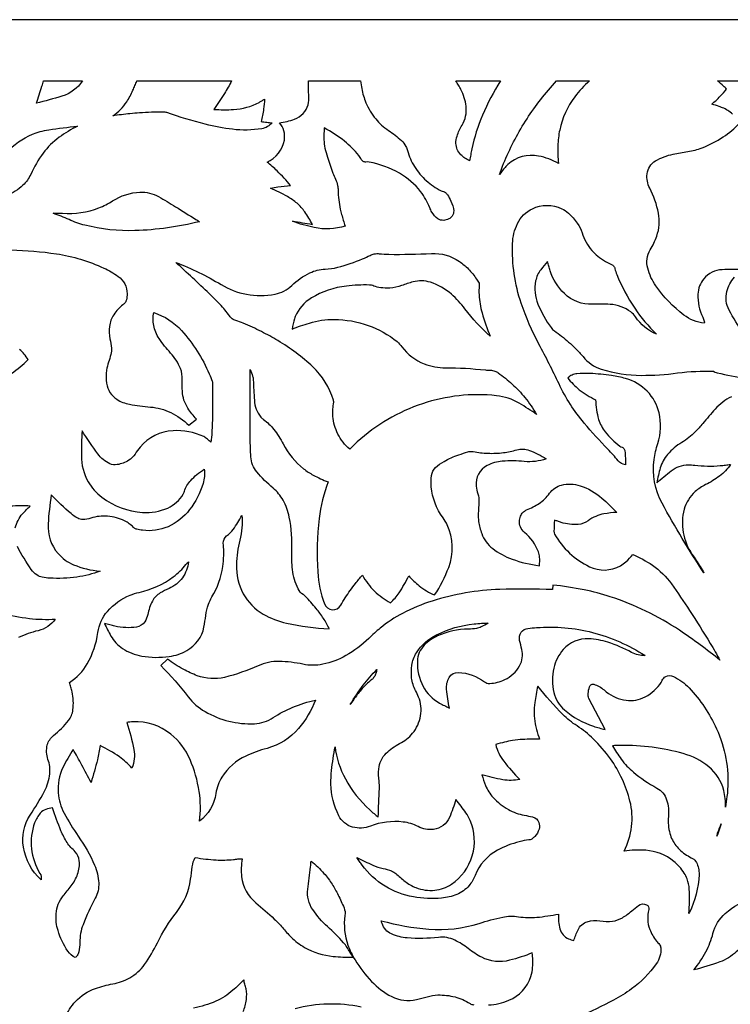
# Model space of a CAD drawing. Extents: x -93 to 93, y -124 to 124.
# Drawn here: x -10 to 7, y -33 to -10 of the extents above; entities that cross this region are included whole.
import ezdxf

# ---------------------------------------------------------------- set-up
doc = ezdxf.new("R2010")
doc.units = 0
doc.layers.add('PAGE_3', color=18, linetype='CONTINUOUS')

msp = doc.modelspace()

# ---------------------------------------------------------------- linework, layer by layer
at = {"layer": 'PAGE_3'}
msp.add_lwpolyline([(28.609, -67.247), (28.609, -9.78), (-28.61, -9.78), (-28.61, -67.247)], dxfattribs=at)
for points in [[(-9.626, -11.247), (-8.694, -11.247, -0.173132), (-9.187, -11.612, -0.009859), (-9.799, -11.784, -0.000126), (-9.668, -11.375, -0.0004)], [(-4.145, -12.251, -0.179238), (-4.393, -12.392, -0.07093), (-5.094, -12.407, -0.032078), (-5.748, -12.285, -0.022145), (-6.669, -12.007, 0.086877), (-6.756, -11.993, 0.013262), (-7.329, -12.013, 0.0122), (-7.555, -12.033, 0.006686), (-7.967, -12.084, 0.108), (-7.634, -11.749, 0.037194), (-7.485, -11.471, 0.005319), (-7.437, -11.359, -0.001773), (-7.389, -11.247), (-5.117, -11.247, -0.019003), (-5.289, -11.548, -0.014422), (-5.543, -11.93, 0.028925), (-5.069, -11.932, 0.110164), (-4.456, -11.761, 0.015305), (-4.391, -11.723, -0.005101), (-4.326, -11.684, -0.027467), (-4.349, -11.921, -0.02125), (-4.408, -12.223, 0.005388), (-4.273, -12.239, 0.005727)], [(-2.394, -14.727, -0.129456), (-3.135, -14.762, -0.036226), (-3.653, -14.612, -0.003755), (-3.427, -14.645, -0.003385), (-3.177, -14.685, 0.022172), (-3.362, -14.387, 0.068554), (-3.548, -14.181, 0.044847), (-3.778, -14.02, 0.027692), (-4.185, -13.816, -0.014348), (-4.005, -13.788, -0.008608), (-3.703, -13.755, 0.022639), (-4.024, -13.406, 0.033238), (-4.268, -13.194, 0.249158), (-3.852, -12.665, 0.232392), (-3.971, -12.25, 0.05445), (-3.607, -12.164, 0.242969), (-3.282, -11.817, 0.092523), (-3.263, -11.617, -0.033462), (-3.273, -11.247), (-2.029, -11.247, -0.019645), (-1.992, -11.432, 0.061363), (-1.895, -11.769, 0.069769), (-1.66, -12.158, 0.077099), (-1.354, -12.434, -0.040265), (-1.045, -12.674, -0.088131), (-0.936, -12.817, -0.054387), (-0.898, -12.916, 0.075655), (-0.729, -13.302, 0.068646), (-0.446, -13.638, 0.069673), (-0.088, -13.88, 0.049223), (-0.037, -13.9, -0.103818), (0.013, -13.924, -0.07932), (0.06, -13.977, -0.032837), (0.145, -14.126, -0.092141), (0.21, -14.363, -0.182879), (0.174, -14.486, -0.116349), (0.092, -14.555, -0.098058), (-0.03, -14.589, -0.173035), (-0.168, -14.551, -0.112493), (-0.314, -14.39, -0.03513), (-0.362, -14.289, 0.071433), (-0.582, -13.9, 0.099129), (-1.089, -13.46, 0.085321), (-1.821, -13.194, 0.067508), (-1.894, -13.191, -0.157791), (-1.964, -13.175, -0.142753), (-2.007, -13.13, 0.050679), (-2.069, -13.033, 0.056176), (-2.411, -12.691, 0.046901), (-2.894, -12.374, 0.032864), (-2.903, -12.657, 0.046297), (-2.877, -12.858, 0.020827), (-2.819, -13.073, 0.011452), (-2.689, -13.456, 0.027847), (-2.627, -13.602, -0.063662), (-2.575, -13.752, -0.048308), (-2.562, -13.866, 0.049235), (-2.511, -14.323, 0.017476), (-2.479, -14.45, 0.007937)], [(0.262, -11.247), (1.335, -11.247, 0.043256), (0.9, -12.069, 0.047573), (0.645, -12.876, 0.011124), (0.618, -13.017, -0.003708), (0.593, -13.159, -0.108174), (0.38, -13.016, -0.183476), (0.265, -12.744, -0.090862), (0.29, -12.57, -0.055122), (0.41, -12.31, 0.166836), (0.509, -11.856, 0.092546), (0.385, -11.455, 0.0178), (0.324, -11.35, -0.005933)], [(3.469, -11.247, 0.049714), (3.115, -11.628, 0.111717), (2.753, -12.424, 0.041759), (2.708, -12.799, 0.036908), (2.724, -13.227, 0.08286), (2.247, -13.047, 0.235336), (1.509, -13.25, 0.035781), (1.442, -13.32, 0.015745), (1.306, -13.493, -0.043005), (1.785, -12.458, -0.043158), (2.433, -11.525), (2.676, -11.247)], [(-8.816, -12.331, 0.039036), (-9.254, -12.599, 0.076106), (-9.637, -12.978, 0.053431), (-9.937, -13.488, -0.097517), (-10.122, -13.748, -0.102675), (-10.514, -13.99, -0.026437), (-11.139, -14.18, 0.052339), (-10.846, -13.742, 0.059264), (-10.678, -13.307, -0.151892), (-10.385, -12.829, -0.110169), (-9.713, -12.462, -0.033515), (-9.502, -12.417, -0.010462)], [(-9.395, -14.421, -0.043853), (-9.174, -14.418, 0.11038), (-8.302, -14.292, 0.053389), (-7.971, -14.124, -0.133597), (-7.315, -13.912, -0.143037), (-6.87, -14.02, -0.008391), (-6.464, -14.263, 0.000728), (-5.973, -14.567, 0.004098), (-5.886, -14.621, -0.05348), (-7.436, -14.836, -0.069521), (-8.635, -14.706, -0.047218), (-9.017, -14.571, 0.028389)], [(-2.285, -20.077, -0.093175), (-2.567, -19.712, -0.097052), (-2.688, -19.287, -0.069499), (-2.671, -18.975, 0.121616), (-2.675, -18.897, 0.133219), (-3.17, -18.1, 0.053271), (-4.006, -17.473, 0.017453), (-4.401, -17.256, 0.016391), (-4.838, -17.053, 0.032299), (-5.013, -16.992, -0.092338), (-5.103, -16.948, -0.078573), (-5.167, -16.882, 0.035561), (-5.398, -16.6, 0.013605), (-5.654, -16.345, 0.004485), (-6.456, -15.598, -0.046684), (-5.37, -16.129, 0.091682), (-4.761, -16.361, 0.093594), (-4.076, -16.358, 0.143515), (-3.675, -16.151, -0.076705), (-3.239, -15.847, -0.109042), (-2.875, -15.759, 0.061517), (-2.572, -15.715, 0.029785), (-1.975, -15.513, 0.02756), (-1.797, -15.428, -0.077188), (-1.696, -15.393, -0.076856), (-1.574, -15.389, 0.026722), (-1.348, -15.403, 0.015641), (-0.324, -15.384, -0.164735), (0.348, -15.574, -0.050085), (0.563, -15.756, -0.045165), (0.759, -15.999, 0.020908), (0.793, -16.045, -0.103949), (0.819, -16.097, -0.090159), (0.823, -16.153, 0.042209), (0.819, -16.378, 0.050318), (0.891, -16.807, 0.036872), (1.089, -17.366, -0.054991), (0.481, -16.712, 0.053028), (0.155, -16.358, 0.103008), (-0.349, -16.074, 0.144881), (-0.764, -16.065, 0.02136), (-1.038, -16.153, -0.072377), (-1.319, -16.212, -0.047555), (-1.541, -16.205, -0.06222), (-1.706, -16.163, 0.086049), (-1.812, -16.14, 0.037701), (-2.362, -16.164, 0.105367), (-3.203, -16.45, 0.160668), (-3.59, -16.897, 0.034562), (-3.607, -16.947, 0.00717), (-3.668, -17.194, -0.02008), (-3.251, -17.05, -0.074631), (-2.66, -16.965, -0.083425), (-1.841, -17.107, -0.087308), (-1.149, -17.497, -0.063129), (-1.032, -17.62, 0.145136), (-0.495, -18.029, 0.090693), (0.013, -18.123, -0.026763), (0.971, -18.175, 0.023823), (1.087, -18.182, -0.085606), (1.201, -18.203, -0.066296), (1.277, -18.243, -0.028949), (1.616, -18.516, -0.039969), (1.919, -18.837, -0.035915), (2.199, -19.242, 0.018539), (1.785, -18.975, 0.107483), (1.234, -18.793, 0.107118), (-0.537, -18.984, 0.104953), (-2.105, -19.902, 0.011043), (-2.196, -19.989, -0.003681)], [(-5.887, -28.991, 0.071167), (-5.895, -28.28, 0.063322), (-6.115, -27.512, 0.121822), (-6.578, -26.902, 0.18493), (-7.482, -26.608, 0.016409), (-7.557, -26.615, -0.005469), (-7.633, -26.623, -0.033388), (-7.462, -27.274, -0.148251), (-7.509, -27.718, 0.056095), (-7.808, -27.451, 0.041541), (-8.274, -27.176, -0.030182), (-8.336, -27.517, -0.018451), (-8.49, -28.061, 0.004033), (-8.71, -27.649, 0.004372), (-8.919, -27.271, 0.027843), (-9.164, -27.707, 0.136153), (-9.277, -28.314, 0.100883), (-9.135, -28.797, 0.031138), (-8.795, -29.352, -0.050055), (-8.406, -30.044, -0.090737), (-8.306, -30.472, -0.137469), (-8.389, -30.839, 0.032093), (-8.681, -31.472, 0.094335), (-8.758, -31.894, -0.060428), (-8.784, -32.123, -0.080709), (-8.819, -32.209, -0.102095), (-8.87, -32.262, -0.11743), (-9.044, -32.106, -0.078962), (-9.282, -31.613, -0.09027), (-9.326, -31.21, -0.156101), (-9.156, -30.782, 0.008546), (-8.966, -30.543, 0.076846), (-8.811, -30.259, 0.115651), (-8.773, -29.94, 0.158584), (-8.871, -29.724, 0.013432), (-8.973, -29.619, -0.060573), (-9.064, -29.505, -0.039553), (-9.211, -29.219, -0.021851), (-9.411, -28.673, 0.058209), (-9.574, -28.709, 0.130855), (-9.706, -28.799, 0.092125), (-9.843, -29.031, 0.115609), (-9.917, -29.651, 0.108722), (-9.715, -30.244, -0.191384), (-9.689, -30.398, -0.165245), (-10.113, -29.612, -0.190253), (-9.951, -28.846, 0.022502), (-9.608, -28.275, 0.099758), (-9.48, -27.854, 0.111264), (-9.522, -27.51, -0.151263), (-9.538, -27.164, -0.165293), (-9.388, -26.936, 0.062144), (-9.03, -26.578, 0.135432), (-8.924, -26.322, 0.085515), (-8.944, -25.889, 0.017064), (-8.973, -25.776, -0.005688), (-9.004, -25.665, 0.122805), (-8.579, -25.218, 0.095053), (-8.325, -24.469, -0.144843), (-8.096, -23.961, -0.119951), (-7.552, -23.574, -0.041461), (-7.337, -23.508, 0.106866), (-6.518, -23.134, 0.033066), (-6.351, -22.991, 0.03613), (-6.216, -22.84, -0.044611), (-6.188, -22.809, -0.036818), (-6.149, -22.778, -0.130375), (-6.299, -23.157, -0.129658), (-6.618, -23.414, 0.023517), (-6.828, -23.52, 0.146185), (-7.016, -23.715, 0.069677), (-7.13, -24.039, -0.09558), (-7.2, -24.21, -0.213534), (-7.398, -24.337, -0.093769), (-7.915, -24.318, -0.010009), (-8.041, -24.286, 0.003336), (-8.166, -24.253, 0.021771), (-8.012, -24.553, 0.117066), (-7.735, -24.849, 0.104299), (-7.272, -25.033, 0.078407), (-6.612, -25.043, 0.089971), (-6.195, -24.903, 0.222351), (-5.78, -24.337, 0.020109), (-5.737, -24.062, -0.061799), (-5.672, -23.791, -0.043001), (-5.588, -23.616, 0.09812), (-5.331, -22.885, 0.015034), (-5.302, -22.625, 0.040617), (-5.302, -22.529, -0.006074), (-5.316, -22.324, -0.252612), (-5.238, -22.155, 0.073676), (-5.078, -21.996, 0.041919), (-4.871, -21.661, -0.085278), (-4.919, -22.253, 0.055635), (-5.002, -22.841, 0.132034), (-4.836, -23.539, 0.139517), (-4.36, -24.027, 0.075032), (-3.802, -24.244, 0.043049), (-2.773, -24.383, 0.033096), (-2.914, -24.129, 0.032915), (-3.088, -23.893, 0.011756), (-3.349, -23.6, 0.069847), (-3.4, -23.558, -0.146838), (-3.522, -23.425, -0.082806), (-3.656, -22.958, -0.040748), (-3.672, -22.519, 0.061313), (-3.733, -21.705, 0.077748), (-3.883, -21.298, 0.090223), (-4.121, -21.008, -0.041317), (-4.512, -20.618, -0.162483), (-4.656, -20.258, -0.012475), (-4.67, -19.823, -0.003266), (-4.674, -18.163, -0.033563), (-4.613, -18.321, -0.062703), (-4.598, -18.411, 0.00175), (-4.572, -18.902, 0.160106), (-4.415, -19.304, 0.065748), (-4.352, -19.363, -0.074196), (-4.106, -19.599, -0.04416), (-3.882, -19.949, 0.105821), (-3.39, -20.544, 0.044123), (-3.159, -20.695, 0.03105), (-2.802, -20.859, 0.062428), (-3.015, -21.732, 0.043471), (-3.052, -23.018, 0.077256), (-2.887, -23.782, 0.282115), (-2.705, -23.922, 0.299361), (-2.5, -23.816, -0.028587), (-2.272, -23.46, -0.011554), (-2.146, -23.293, -0.009253), (-1.979, -23.091, 0.074779), (-1.692, -23.474, 0.074865), (-1.305, -23.755, 0.057931), (-1.1, -23.517, 0.038723), (-0.868, -23.109, 0.044763), (-0.617, -23.349, 0.068356), (-0.247, -23.569, 0.055909), (0.092, -22.907, 0.201356), (0.056, -21.889, 0.051235), (-0.045, -21.718, -0.138444), (-0.326, -20.979, -0.054299), (-0.32, -20.706, -0.172123), (-0.223, -20.515, -0.063861), (-0.02, -20.366, -0.041533), (0.332, -20.209, -0.009506), (0.553, -20.136, -0.053921), (0.593, -20.128, -0.067824), (0.68, -20.132, 0.036708), (1.028, -20.172, 0.039007), (1.408, -20.157, 0.046026), (1.724, -20.09, -0.173196), (2.026, -20.103, -0.040044), (2.429, -20.305, -0.111719), (1.905, -20.37, 0.04335), (1.377, -20.364, 0.102147), (1.012, -20.468, 0.308159), (0.751, -20.957, 0.04843), (0.79, -21.147, -0.085712), (0.815, -21.339, -0.00512), (0.8, -21.619, 0.053075), (0.809, -21.809, 0.05077), (0.882, -22.095, 0.14221), (1.148, -22.456, 0.075434), (1.61, -22.71, 0.058607), (2.269, -22.867, 0.043552), (2.271, -22.663, 0.069209), (2.243, -22.537, 0.136084), (1.906, -22.069, -0.264332), (1.791, -21.779, -0.077276), (1.829, -21.653, -0.103812), (1.889, -21.575, -0.079718), (1.961, -21.531, 0.046041), (2.259, -21.375, 0.096295), (2.51, -21.132, -0.181109), (2.799, -20.935, -0.139069), (3.243, -20.95, -0.102373), (3.765, -21.245, -0.016215), (3.947, -21.415, 0.005404), (4.125, -21.589, 0.029543), (3.816, -21.625, 0.116613), (3.436, -21.789, -0.145176), (3.196, -21.877, -0.089579), (2.791, -21.831, -0.01538), (2.708, -21.803, 0.005126), (2.625, -21.773, -0.005569), (2.615, -22.043, 0.141546), (2.631, -22.109, 0.15286), (3.466, -22.891, 0.243294), (4.21, -22.869, 0.059366), (4.34, -22.775, 0.039249), (4.506, -22.598, -0.053203), (4.976, -22.855, -0.085576), (5.433, -23.304, -0.010882), (5.869, -23.94, -0.008965), (6.366, -24.732, -0.004504), (6.485, -24.932, -0.004575), (6.599, -25.132, 0.024534), (5.626, -24.415, 0.068019), (3.967, -23.612, 0.028518), (3.34, -23.447, 0.024243), (2.586, -23.331), (2.584, -23.439, 0.016337), (1.314, -23.437, 0.069434), (-0.306, -23.714, 0.043205), (-1.014, -24.009, 0.051532), (-1.551, -24.363, 0.020417), (-1.827, -24.609, -0.061462), (-2.375, -25.022, -0.081422), (-2.93, -25.231, -0.101791), (-3.406, -25.229, 0.045803), (-3.972, -25.162, 0.112246), (-4.478, -25.265, -0.045371), (-5.288, -25.543, -0.151752), (-5.94, -25.504, -0.036015), (-6.276, -25.349, -0.029452), (-6.657, -25.107), (-6.813, -25.263, -0.030553), (-6.157, -26.011, 0.097269), (-5.754, -26.364, 0.142678), (-4.57, -26.655, 0.135752), (-4.119, -26.509, -0.047334), (-3.649, -26.26, -0.044033), (-3.105, -26.088, -0.086603), (-3.509, -26.768, -0.150766), (-4.267, -27.245, 0.042995), (-4.775, -27.43, 0.143363), (-5.349, -27.932, 0.106702), (-5.494, -28.324, -0.197652)], [(1.04, -24.241, -0.036721), (0.872, -24.333, -0.05764), (0.755, -24.37, -0.047756), (0.566, -24.389, 0.103223), (-0.177, -24.549, 0.096793), (-0.497, -24.773, 0.184069), (-0.661, -25.156, 0.132657), (-0.523, -25.76, 0.146152), (-0.127, -26.161, 0.010723), (-0.01, -26.222, -0.003574), (0.108, -26.282, -0.031741), (0.04, -25.83, -0.154359), (0.103, -25.546, -0.279275), (0.324, -25.425, -0.152385), (0.949, -25.651, 0.178788), (1.075, -25.689, 0.094386), (1.436, -25.598, 0.156675), (1.792, -25.269, 0.191936), (1.846, -24.873, -0.003282), (1.793, -24.657, -0.214825), (1.831, -24.463, -0.217961), (1.993, -24.369, -0.005163), (2.2, -24.351, -0.082412), (3.54, -24.468, -0.080525), (4.8, -25.02, -0.13206), (4.477, -24.945, 0.044349), (3.911, -24.703, 0.067831), (3.449, -24.619, 0.225738), (2.84, -24.876, 0.12832), (2.612, -25.324, 0.110543), (2.614, -25.904, 0.16168), (2.869, -26.325, 0.097721), (3.566, -26.716, 0.014039), (3.704, -26.756, -0.004679), (3.842, -26.795), (3.45, -26.052, -0.084035), (3.437, -25.929, -0.063564), (3.469, -25.768, -0.152148), (3.503, -25.722, -0.234925), (3.572, -25.709, -0.114402), (3.819, -25.846, 0.134163), (4.288, -26.083, 0.151948), (4.748, -26.036, 0.135309), (5.153, -25.714, 0.046525), (5.214, -25.612, -0.156682), (5.296, -25.525, -0.243351), (5.48, -25.52, -0.091231), (5.857, -25.795, -0.082735), (6.515, -26.775, -0.123523), (6.783, -28.235, -0.015456), (6.767, -28.402, -0.010293), (6.73, -28.651, 0.072954), (6.69, -28.253, 0.163214), (6.33, -27.687, 0.101261), (5.719, -27.371, 0.073262), (4.217, -27.175, 0.006456), (4.118, -27.178, -0.002152), (4.019, -27.182, 0.031637), (4.229, -27.505, 0.056986), (4.521, -27.815, 0.052884), (5.083, -28.196, -0.193791), (5.319, -28.478, -0.104326), (5.362, -28.882, 0.094003), (5.397, -29.288, 0.096946), (5.543, -29.576, 0.092346), (5.796, -29.802, 0.008317), (5.943, -29.887, -0.147958), (6.032, -29.979, -0.129955), (6.096, -30.27, -0.102348), (5.866, -31.181, -0.01166), (5.86, -31.192, 0.003887), (5.854, -31.204, 0.031329), (5.861, -30.619, 0.073995), (5.812, -30.375, 0.060204), (5.741, -30.233, 0.073057), (5.489, -29.954, 0.159869), (4.817, -29.689, 0.046569), (4.3, -29.707, 0.180627), (4.44, -28.509, 0.096703), (3.97, -27.496, 0.041523), (3.56, -27.019, 0.052264), (3.169, -26.707, -0.055626), (2.831, -26.434, -0.026536), (2.227, -25.754, 0.018331), (2.154, -26.149, 0.081961), (2.164, -26.661, 0.025843), (2.196, -26.794, 0.014593), (2.271, -27.025, 0.007158), (1.87, -27.031, 0.037189), (1.625, -27.056, 0.014059), (1.433, -27.096, 0.012347), (1.218, -27.153, 0.103357), (1.413, -27.556, 0.032182), (1.794, -27.988, -0.096274), (1.39, -27.997, -0.030467), (0.887, -27.879, 0.020416), (0.976, -28.134, 0.094423), (1.157, -28.422, 0.075195), (1.522, -28.71, 0.086059), (1.904, -28.848, -0.013734), (2.105, -28.89, -0.25131), (2.252, -29.02, -0.16132), (2.258, -29.181, -0.12527), (2.154, -29.357, -0.022097), (2.095, -29.412, -0.06735), (2.072, -29.426, -0.082922), (2.016, -29.441, 0.038831), (1.785, -29.483, 0.058424), (1.263, -29.686, 0.180536), (0.723, -30.294, -0.084835), (0.579, -30.536, -0.121566), (0.282, -30.748, -0.072288), (-0.08, -30.835, -0.066416), (-0.757, -30.807, -0.095493), (-1.435, -30.549, -0.092441), (-1.988, -30.044, -0.018708), (-2.051, -29.955, 0.006235), (-2.112, -29.863, 0.010153), (-1.729, -30.045, 0.055115), (-1.485, -30.123, -0.0465), (-1.283, -30.184, -0.080155), (-1.178, -30.248, 0.007521), (-0.956, -30.433, 0.077038), (-0.695, -30.583, 0.117366), (-0.244, -30.645, 0.125107), (0.158, -30.5, 0.173892), (0.656, -29.818, 0.174245), (0.607, -28.977, 0.049267), (0.504, -28.789, 0.026328), (0.261, -28.472, -0.02845), (0.11, -28.9, -0.272047), (-0.274, -29.187, -0.146272), (-0.643, -29.12, 0.087927), (-1.002, -29.011, 0.1245), (-1.788, -29.112, -0.165128), (-2.214, -29.133, -0.209206), (-2.546, -28.859, -0.112047), (-2.734, -28.104, -0.032269), (-2.719, -27.773, -0.018581), (-2.636, -27.206, 0.096605), (-2.389, -27.977, 0.082477), (-1.803, -28.72, 0.010585), (-1.701, -28.809, -0.003528), (-1.599, -28.896, -0.006779), (-1.573, -28.206, 0.046538), (-1.58, -28.033, -0.055659), (-1.587, -27.74, -0.179332), (-1.408, -27.36, -0.078244), (-1.086, -27.131, 0.105342), (-0.776, -26.885, 0.131585), (-0.584, -26.463, 0.136428), (-0.631, -26.016, 0.03119), (-0.703, -25.862, -0.099303), (-0.798, -25.559, -0.058291), (-0.794, -25.254, -0.113306), (-0.684, -24.954, -0.132638), (-0.2, -24.524, -0.090895), (0.698, -24.262, -0.009585), (0.88, -24.247, -0.010878)], [(-2.271, -26.197, -0.032156), (-1.961, -25.732, -0.035946), (-1.63, -25.358, 0.029316), (-1.658, -25.448, -0.088152), (-1.697, -25.533, -0.074344), (-1.757, -25.598, 0.045739), (-2.012, -25.844, 0.01926), (-2.102, -25.957, 0.009495)], [(6.631, -29.053, -0.003418), (6.565, -29.244, -0.006279), (6.527, -29.347, -0.054433), (6.549, -29.254, -0.023849)], [(8.293, -30.706, 0.039057), (7.855, -30.975, 0.076205), (7.472, -31.353, 0.053317), (7.172, -31.863, -0.097456), (6.987, -32.123, -0.102491), (6.596, -32.365, -0.026306), (5.97, -32.555, 0.05231), (6.261, -32.12, 0.058341), (6.431, -31.681, -0.151056), (6.726, -31.203, -0.110125), (7.396, -30.838, -0.033561), (7.606, -30.792, -0.010402)]]:
    msp.add_lwpolyline(points, format="xyb", close=True, dxfattribs=at)
for points in [[(6.901, -12.043, 0.07986), (6.656, -11.889, 0.020549), (6.582, -11.861, 0.008621), (6.402, -11.804, 0.026472), (6.607, -11.616, 0.032051), (6.756, -11.441, 0.004072), (6.684, -11.374, 0.002114), (6.543, -11.247), (9.094, -11.247, 0.046558)], [(7.125, -15.77, 0.020291), (6.652, -15.772, 0.208316), (6.211, -15.988, 0.171205), (6.068, -16.36, 0.119255), (6.186, -16.912, -0.04694), (6.221, -17.007, -0.108802), (6.223, -17.051, -0.141863), (5.733, -16.859, -0.075611), (5.059, -16.156, -0.090019), (4.865, -15.738, -0.199825), (4.927, -15.296, 0.047993), (5.082, -14.967, 0.13442), (5.123, -14.418, 0.071977), (4.913, -13.815, -0.148733), (4.85, -13.476, -0.237588), (5.054, -13.163, -0.081797), (5.474, -13.004, -0.012998), (5.825, -12.942, 0.055516), (6.169, -12.851, 0.052646), (6.675, -12.591, 0.057434), (7.075, -12.257, 0.083837)], [(6.875, -18.817, 0.09675), (6.484, -19.112, 0.01112), (6.185, -19.459, -0.022776), (6.004, -19.661, -0.06482), (5.681, -19.913, 0.084137), (5.341, -20.2, 0.102833), (5.166, -20.522, 0.020752), (5.121, -20.7, -0.006917), (5.08, -20.879, -0.008965), (5.431, -20.594, -0.164083), (5.839, -20.45, -0.034434), (5.992, -20.458, 0.052898), (6.605, -20.469, 0.010204), (6.729, -20.455, -0.003401), (6.853, -20.44, -0.090721), (6.589, -20.719, -0.04173), (6.254, -20.924, 0.064054), (6.004, -21.092, 0.147437), (5.74, -21.516, 0.109556), (5.715, -22.068, 0.107157), (5.927, -22.59, -0.003358), (6.127, -22.888, -0.032727), (6.215, -23.041, -0.021949), (5.21, -21.367, -0.159492), (5.02, -20.322, -0.044234), (5.108, -19.936, 0.137226), (5.137, -19.202, 0.135816), (4.854, -18.687, 0.132513), (4.336, -18.381, 0.032434), (3.994, -18.309, 0.022219), (3.486, -18.26, 0.034605), (3.167, -18.265, 0.092763), (3.052, -18.297, 0.035216), (2.998, -18.328, -0.011734), (2.945, -18.362, 0.064469), (3.224, -18.648, 0.055745), (3.616, -18.891, 0.069231), (3.688, -19.359, 0.096237), (3.846, -19.662, 0.032573), (4.009, -19.841, 0.032369), (4.196, -19.999, 0.066961), (4.251, -20.029, -0.163164), (4.3, -20.07, -0.10234), (4.314, -20.108, -0.035353), (4.333, -20.358, -0.018809), (4.331, -20.403, 0.006269), (4.329, -20.448, -0.192684), (4.154, -20.351, 0.020303), (3.908, -20.076, -0.016266), (3.342, -19.449, -0.064917), (2.737, -18.511, 0.012185), (2.256, -17.558, -0.041393), (1.831, -16.578, -0.090595), (1.622, -15.147, -0.103301), (1.739, -14.668, -0.172842), (2.099, -14.311, -0.22259), (2.802, -14.31, -0.077729), (2.961, -14.416, -0.046018), (3.175, -14.655, -0.08769), (3.292, -14.888, 0.10925), (3.527, -15.311, 0.039744), (3.667, -15.446, 0.034116), (3.852, -15.577, 0.057227), (3.981, -15.637, -0.132211), (4.044, -15.679, -0.126205), (4.079, -15.748, 0.042193), (4.123, -15.886, 0.049601), (4.554, -16.696, 0.056244), (5.077, -17.316, -0.149073), (4.574, -16.903, 0.087534), (4.462, -16.785, 0.14251), (3.965, -16.603, 0.030175), (3.542, -16.6, -0.209921), (2.865, -16.344, -0.118735), (2.523, -15.796, -0.016546), (2.49, -15.687, 0.005515), (2.46, -15.578, 0.018758), (2.299, -15.772, 0.113152), (2.177, -16.04, 0.150956), (2.231, -16.597, 0.056696), (2.546, -17.161, 0.092407), (2.628, -17.239, -0.026629), (2.798, -17.364, -0.01908), (3.132, -17.658, -0.031689), (3.313, -17.855, 0.145292), (3.752, -18.156, 0.078583), (4.71, -18.305, 0.031967), (5.582, -18.248, -0.041648), (6.455, -18.207), (6.45, -18.22, 0.040443), (7.132, -18.355, 0.04523)], [(-11.498, -15.345, -0.064445), (-9.319, -15.392, -0.071099), (-8.183, -15.734, -0.043532), (-7.839, -15.932, -0.250613), (-7.625, -16.351, -0.045485), (-7.641, -16.491, -0.092087), (-7.667, -16.556, -0.093132), (-7.723, -16.615, 0.095031), (-7.944, -16.852, 0.101666), (-8.049, -17.13, 0.101319), (-8.035, -17.427, -0.04883), (-8.001, -17.653, -0.073855), (-8.015, -17.803, -0.02058), (-8.07, -17.992, 0.045107), (-8.116, -18.183, 0.071938), (-8.116, -18.494, 0.216359), (-7.87, -18.879, 0.100916), (-7.569, -18.997, 0.020609), (-7.062, -19.064, -0.088814), (-6.578, -19.197, -0.084171), (-6.144, -19.502), (-5.962, -19.356, -0.03199), (-6.165, -19.093, -0.137432), (-6.299, -18.686, -0.023141), (-6.3, -18.412, 0.105902), (-6.344, -18.142, 0.095265), (-6.581, -17.769, -0.041804), (-6.856, -17.423, -0.097588), (-6.987, -17.11, -0.107087), (-6.982, -16.8, -0.130427), (-6.317, -17.233, -0.083112), (-5.653, -18.271, -0.007573), (-5.582, -18.444, -0.046948), (-5.574, -18.473), (-5.575, -19.212, -0.009549), (-5.592, -19.677, -0.019622), (-5.613, -19.903, -0.046248), (-5.698, -19.835, 0.081116), (-5.787, -19.774, 0.124944), (-6.523, -19.631, 0.205494), (-7.311, -20.023, 0.03815), (-7.434, -20.194, -0.12121), (-7.584, -20.341, -0.089913), (-7.862, -20.445, -0.152581), (-8.039, -20.423, -0.128719), (-8.327, -20.189, -0.018799), (-8.703, -19.632, 0.014632), (-8.722, -20.235, 0.132687), (-8.557, -20.853, 0.099388), (-8.228, -21.225, 0.145711), (-7.253, -21.592, 0.123773), (-6.651, -21.485, 0.153107), (-6.278, -21.154, 0.065595), (-6.248, -21.084, -0.120389), (-6.097, -20.821, -0.029081), (-5.952, -20.684, -0.026113), (-5.773, -20.55, -0.108811), (-5.803, -20.897, -0.087162), (-6.125, -21.524, -0.128325), (-6.643, -21.932, -0.137786), (-7.253, -22.017, -0.014278), (-7.393, -21.993, -0.065497), (-7.422, -21.983, -0.086013), (-7.475, -21.946, 0.084323), (-7.683, -21.794, 0.095439), (-8.091, -21.68, 0.099319), (-8.495, -21.728, -0.076761), (-8.691, -21.76, -0.126611), (-8.81, -21.731, -0.057513), (-8.97, -21.619, -0.017115), (-9.444, -21.169, 0.02183), (-9.519, -21.867, 0.196621), (-9.281, -22.575, 0.115948), (-8.909, -22.844, 0.080703), (-8.272, -22.997, -0.05567), (-8.827, -23.139, -0.048723), (-9.48, -23.166, -0.03405), (-9.658, -23.144, -0.101712), (-9.792, -23.089, -0.094009), (-9.922, -22.959, -0.026627), (-10.257, -22.408, -0.189558)], [(7.151, -17.291, -0.026764), (6.817, -16.741, -0.189634), (6.765, -16.293, -0.114897), (6.944, -15.953, -0.023777)], [(-10.399, -18.258, 0.057453), (-9.999, -17.925, 0.095378), (-10.207, -17.681, 0.06736)], [(-10.31, -21.961, -0.114783), (-10.131, -21.621, -0.024266), (-10.042, -21.528, 0.008087), (-9.95, -21.438, 0.020693), (-10.422, -21.439, 0.208182)], [(-10.652, -23.995, 0.040443), (-9.969, -24.131, 0.045254), (-9.347, -24.146, -0.185271), (-9.758, -24.425, 0.055656), (-10.227, -24.592, 0.096788)], [(-9.11, -33.695, -0.084719), (-8.864, -33.314, -0.125274), (-8.384, -32.999, -0.037066), (-7.967, -32.89, 0.080628), (-7.562, -32.745, 0.114631), (-7.204, -32.423, 0.037986), (-6.899, -31.908, -0.051135), (-6.439, -31.176, 0.131066), (-6.101, -30.381, 0.004878), (-6.061, -30.082, -0.101073), (-5.988, -29.863, 0.030241), (-5.488, -29.919, 0.036599), (-5.073, -29.911, 0.016195), (-4.967, -29.897, -0.057532), (-4.86, -29.893, 0.081344), (-4.876, -30.326, 0.190769), (-4.535, -30.948, -0.014068), (-4.093, -31.337, -0.029521), (-3.899, -31.54, 0.018101), (-3.69, -31.768, 0.071688), (-3.365, -32.016, 0.101307), (-2.682, -32.232, 0.036226), (-2.211, -32.247, 0.020039), (-2.348, -32.016, 0.038469), (-2.433, -31.904, 0.026912), (-2.815, -31.519, -0.059391), (-3.171, -31.111, -0.179225), (-3.292, -30.624, -0.006359), (-3.225, -30.086, 0.011009), (-3.217, -30.016, -0.00367), (-3.21, -29.947, -0.035912), (-2.901, -30.242, -0.047053), (-2.705, -30.504, -0.020754), (-2.562, -30.761, -0.017981), (-2.42, -31.07, -0.136182), (-2.398, -31.248, 0.124056), (-2.327, -31.96, 0.050584), (-2.156, -32.317, 0.053186), (-1.762, -32.83, 0.083321), (-1.277, -33.194, 0.178591), (-0.682, -33.268, 0.016505), (-0.427, -33.199, -0.066676), (-0.167, -33.157, -0.072368), (0.242, -33.204, -0.075963), (0.602, -33.361, 0.121518), (0.695, -33.392, 0.033478)], [(1.044, -33.396, 0.084264), (1.535, -33.285, 0.221636), (2.064, -32.71, 0.062646), (2.104, -32.495, 0.039347), (2.096, -32.148, -0.031166), (1.552, -32.326, -0.182466), (0.882, -32.253, -0.051072), (0.561, -32.046, 0.0555), (0.239, -31.843, 0.143682), (-0.157, -31.776, -0.050288), (-0.902, -31.79, -0.082465), (-1.278, -31.695, -0.213999), (-1.509, -31.441, -0.02469), (-1.518, -31.409, 0.008229), (-1.526, -31.376, 0.049026), (-0.383, -31.579, 0.096132), (0.821, -31.441, -0.02173), (1.386, -31.289, -0.098374), (1.768, -31.28, 0.069162), (2.204, -31.295, 0.024322), (2.724, -31.216, 0.085478), (2.76, -31.573, 0.226584), (2.967, -31.81, 0.024788), (3.028, -31.833, -0.008261), (3.091, -31.854, -0.023457), (3.193, -31.595, -0.216734), (3.416, -31.401, -0.113885), (3.718, -31.381, 0.070879), (4.021, -31.387, 0.106482), (4.258, -31.305, 0.043387), (4.482, -31.141, -0.016834), (4.641, -31.012, -0.288894), (4.839, -30.994, -0.347687), (4.892, -31.111, 0.062064), (4.864, -31.346, 0.096202), (4.913, -31.585, 0.072118), (5.078, -31.865, 0.006661), (5.146, -31.947, -0.159267), (5.178, -32.024, -0.174309), (5.069, -32.413, -0.082078), (4.478, -33.01, -0.034425), (4.047, -33.279, -0.019051), (3.22, -33.678, 0.052654)], [(-4.841, -33.556, 0.070822), (-4.762, -33.268, 0.081624), (-4.77, -33.009, 0.020875), (-4.797, -32.9, -0.006957), (-4.827, -32.791, -0.021596), (-5.086, -33.044, -0.081002), (-5.499, -33.308, -0.055472), (-6.029, -33.469, -0.041407)], [(-2.011, -33.447, 0.114974), (-3.596, -33.485, -0.048995)]]:
    msp.add_lwpolyline(points, format="xyb", dxfattribs=at)

doc.saveas('drawing.dxf')
